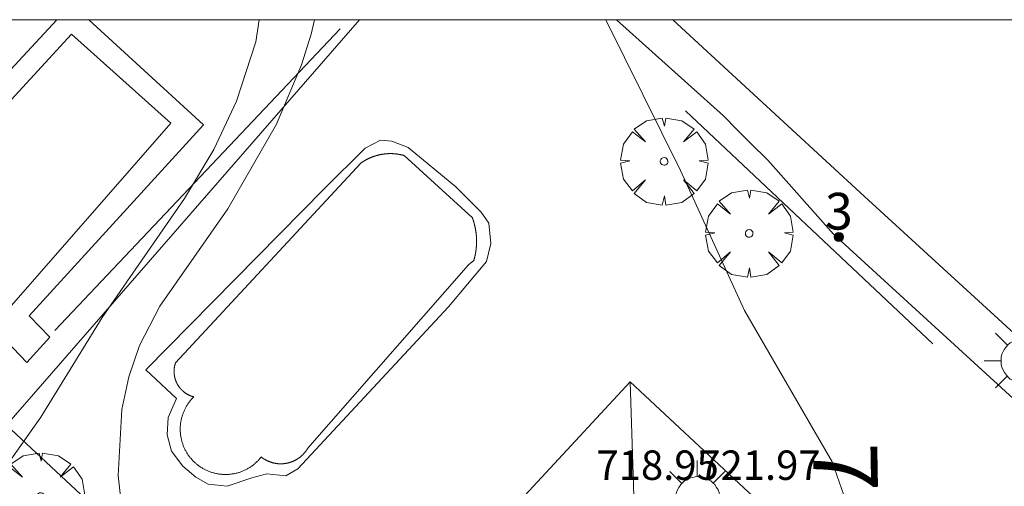
# Model space of a CAD drawing. Units: millimetres. Extents: x 426999 to 428000, y 4482500 to 4483001.
# Drawn here: x 427023 to 427050, y 4482987 to 4483000 of the extents above; entities that cross this region are included whole.
import ezdxf

# ---------------------------------------------------------------- set-up
doc = ezdxf.new("R2010")
doc.units = ezdxf.units.MM
doc.header["$MEASUREMENT"] = 0
doc.layers.get('0').update_dxf_attribs({"lineweight": 9})
for name, color, linetype, lineweight in [('1', 7, 'Continuous', 9), ('f022001p_portal', 7, 'Continuous', 9), ('f022001p_portal_texto', 7, 'Continuous', 9), ('f040024s_piscina', 140, 'Continuous', 9), ('f050002l_curvanivel_cgn', 23, 'Continuous', 9), ('f050002l_curvanivel_mae', 213, 'Continuous', 9), ('f050009p_puntocotaconstruccionelevada', 211, 'Continuous', 9), ('f061013p_arbol', 91, 'Continuous', 9), ('f070045l_muro_mur', 30, 'MURO2', 9), ('f070047l_seto', 91, 'Continuous', 9), ('f070056l_edificacion_med', 221, 'Continuous', 9), ('f070056s_edificacion_edi', 240, 'Continuous', 9), ('f070058l_elementoconstruido_bordillo', 30, 'Continuous', 9), ('f081055p_farola', 7, 'Continuous', 9), ('HOJAS', 7, 'Continuous', 9)]:
    doc.layers.add(name, color=color, linetype=linetype, lineweight=lineweight)
doc.styles.get("Standard").update_dxf_attribs({"font": 'arial.ttf'})
doc.styles.add('Style-s7210005_h', font='txt')
doc.linetypes.add('MURO2', pattern='A,3.1e-05,[1,muro2.shx,S=1,R=0,X=0,Y=0],-3.058844', length=3.058875)

# ---------------------------------------------------------------- blocks, each defined once
blk = doc.blocks.new('TVK2872N_ACAD_1_FMEBLOCK1')
at = {"layer": 'HOJAS'}
blk.add_lwpolyline([(-500, 250), (500, 250), (500, -250), (-500, -250)], close=True, dxfattribs=at)
blk = doc.blocks.new('arbol')
at = {"color": 0, "linetype": 'Continuous', "lineweight": 0, "flags": 128}
for points in [[(0.96, 0.012), (1.2, 0.036), (1.128, 0.468), (0.888, 0.804), (0.528, 0.528), (0.816, 0.876), (0.48, 1.104), (0.048, 1.176), (0.012, 0.96), (-0.048, 1.176), (-0.48, 1.104), (-0.816, 0.876), (-0.504, 0.528), (-0.864, 0.804), (-1.104, 0.468), (-1.188, 0.036), (-0.936, 0.012)], [(-0.936, 0.012), (-1.188, -0.048), (-1.104, -0.48), (-0.864, -0.804), (-0.504, -0.504), (-0.816, -0.876), (-0.48, -1.116)], [(-0.48, -1.116), (-0.048, -1.188), (0.012, -0.936), (0.048, -1.188), (0.48, -1.116), (0.816, -0.876), (0.528, -0.504), (0.888, -0.804), (1.128, -0.48), (1.2, -0.048), (0.96, 0.012)]]:
    blk.add_lwpolyline(points, dxfattribs=at)
at = {"color": 0, "linetype": 'Continuous', "lineweight": 0, "extrusion": (0, 0, -1)}
for start, end in [(180.0229, 7.5946), (7.2233, 180.0229)]:
    blk.add_arc((0, 0), 0.104, start, end, dxfattribs=at)
blk = doc.blocks.new('farola')
at = {"layer": '1'}
for points in [[(0, 1.05, 0), (0, 0.6, 0)], [(-0.75, 0.75, 0), (-0.42, 0.42, 0)], [(0.01, 0.61, 0), (0.09, 0.6, 0), (0.16, 0.58, 0), (0.24, 0.57, 0), (0.3, 0.52, 0), (0.37, 0.49, 0), (0.43, 0.43, 0), (0.48, 0.39, 0), (0.52, 0.31, 0), (0.57, 0.25, 0), (0.6, 0.18, 0), (0.61, 0.1, 0), (0.61, 0.03, 0), (0.61, -0.03, 0), (0.61, -0.11, 0), (0.6, -0.18, 0), (0.57, -0.26, 0), (0.52, -0.32, 0), (0.48, -0.39, 0), (0.43, -0.44, 0), (0.37, -0.5, 0), (0.3, -0.53, 0), (0.24, -0.57, 0), (0.16, -0.59, 0), (0.09, -0.6, 0), (0, -0.62, 0), (-0.06, -0.6, 0), (-0.14, -0.59, 0), (-0.21, -0.57, 0), (-0.27, -0.53, 0), (-0.35, -0.5, 0), (-0.41, -0.44, 0), (-0.45, -0.39, 0), (-0.5, -0.32, 0), (-0.54, -0.26, 0), (-0.57, -0.18, 0), (-0.59, -0.11, 0), (-0.59, -0.03, 0), (-0.59, 0.03, 0), (-0.59, 0.1, 0), (-0.57, 0.18, 0), (-0.54, 0.25, 0), (-0.5, 0.31, 0), (-0.45, 0.39, 0), (-0.41, 0.43, 0), (-0.35, 0.49, 0), (-0.27, 0.52, 0), (-0.21, 0.57, 0), (-0.14, 0.58, 0), (-0.06, 0.6, 0), (0.01, 0.61, 0)], [(0.75, 0.75, 0), (0.43, 0.43, 0)], [(-1.05, 0, 0), (-0.59, 0, 0)], [(1.05, 0, 0), (0.61, 0, 0)], [(-0.75, -0.74, 0), (-0.42, -0.41, 0)], [(0.75, -0.75, 0), (0.43, -0.44, 0)], [(0, -1.05, 0), (0, -0.62, 0)]]:
    blk.add_polyline3d(points, dxfattribs=at)
blk = doc.blocks.new('portal_catastro')
at = {"layer": 'f022001p_portal'}
h = blk.add_hatch(color=256, dxfattribs=at)
h.dxf.hatch_style = 1
edge = h.paths.add_edge_path()
edge.add_arc((0, 0), 0.125, 0, 360)
blk.add_circle((0, 0), 0.125, dxfattribs=at)

msp = doc.modelspace()

# ---------------------------------------------------------------- linework, layer by layer
at = {"layer": 'f040024s_piscina'}
msp.add_polyline3d([(427020.026, 4482994.709, 717.825), (427024.537, 4482999.604, 717.773), (427027.243, 4482997.183, 717.773), (427022.773, 4482992.081, 717.825)], dxfattribs=at)
msp.add_polyline3d([(427035.353, 4482993.326, 715.807), (427030.967, 4482988.328, 715.807), (427030.963, 4482988.321, 715.807), (427030.958, 4482988.314, 715.807), (427030.954, 4482988.308, 715.807), (427030.95, 4482988.301, 715.807), (427030.945, 4482988.294, 715.807), (427030.941, 4482988.287, 715.807), (427030.936, 4482988.281, 715.807), (427030.932, 4482988.274, 715.807), (427030.927, 4482988.268, 715.807), (427030.922, 4482988.261, 715.807), (427030.917, 4482988.255, 715.807), (427030.912, 4482988.248, 715.807), (427030.907, 4482988.242, 715.807), (427030.902, 4482988.236, 715.807), (427030.897, 4482988.229, 715.807), (427030.892, 4482988.223, 715.807), (427030.887, 4482988.217, 715.807), (427030.882, 4482988.211, 715.807), (427030.877, 4482988.205, 715.807), (427030.871, 4482988.199, 715.807), (427030.866, 4482988.193, 715.807), (427030.86, 4482988.187, 715.807), (427030.855, 4482988.181, 715.807), (427030.849, 4482988.175, 715.807), (427030.844, 4482988.169, 715.807), (427030.838, 4482988.164, 715.807), (427030.832, 4482988.158, 715.807), (427030.826, 4482988.152, 715.807), (427030.821, 4482988.147, 715.807), (427030.815, 4482988.141, 715.807), (427030.809, 4482988.136, 715.807), (427030.803, 4482988.13, 715.807), (427030.797, 4482988.125, 715.807), (427030.791, 4482988.12, 715.807), (427030.784, 4482988.115, 715.807), (427030.778, 4482988.109, 715.807), (427030.772, 4482988.104, 715.807), (427030.766, 4482988.099, 715.807), (427030.759, 4482988.094, 715.807), (427030.753, 4482988.089, 715.807), (427030.747, 4482988.085, 715.807), (427030.74, 4482988.08, 715.807), (427030.734, 4482988.075, 715.807), (427030.727, 4482988.07, 715.807), (427030.72, 4482988.066, 715.807), (427030.714, 4482988.061, 715.807), (427030.707, 4482988.057, 715.807), (427030.7, 4482988.052, 715.807), (427030.694, 4482988.048, 715.807), (427030.687, 4482988.044, 715.807), (427030.68, 4482988.039, 715.807), (427030.673, 4482988.035, 715.807), (427030.666, 4482988.031, 715.807), (427030.659, 4482988.027, 715.807), (427030.652, 4482988.023, 715.807), (427030.645, 4482988.019, 715.807), (427030.638, 4482988.016, 715.807), (427030.631, 4482988.012, 715.807), (427030.624, 4482988.008, 715.807), (427030.616, 4482988.004, 715.807), (427030.609, 4482988.001, 715.807), (427030.602, 4482987.997, 715.807), (427030.595, 4482987.994, 715.807), (427030.587, 4482987.991, 715.807), (427030.58, 4482987.987, 715.807), (427030.572, 4482987.984, 715.807), (427030.565, 4482987.981, 715.807), (427030.558, 4482987.978, 715.807), (427030.55, 4482987.975, 715.807), (427030.543, 4482987.972, 715.807), (427030.535, 4482987.969, 715.807), (427030.528, 4482987.966, 715.807), (427030.52, 4482987.964, 715.807), (427030.512, 4482987.961, 715.807), (427030.505, 4482987.958, 715.807), (427030.497, 4482987.956, 715.807), (427030.489, 4482987.954, 715.807), (427030.482, 4482987.951, 715.807), (427030.474, 4482987.949, 715.807), (427030.466, 4482987.947, 715.807), (427030.458, 4482987.945, 715.807), (427030.451, 4482987.943, 715.807), (427030.443, 4482987.941, 715.807), (427030.435, 4482987.939, 715.807), (427030.427, 4482987.937, 715.807), (427030.419, 4482987.935, 715.807), (427030.411, 4482987.933, 715.807), (427030.403, 4482987.932, 715.807), (427030.396, 4482987.93, 715.807), (427030.388, 4482987.929, 715.807), (427030.38, 4482987.927, 715.807), (427030.372, 4482987.926, 715.807), (427030.364, 4482987.925, 715.807), (427030.356, 4482987.924, 715.807), (427030.348, 4482987.923, 715.807), (427030.34, 4482987.922, 715.807), (427030.332, 4482987.921, 715.807), (427030.324, 4482987.92, 715.807), (427030.316, 4482987.919, 715.807), (427030.308, 4482987.918, 715.807), (427030.3, 4482987.918, 715.807), (427030.292, 4482987.917, 715.807), (427030.284, 4482987.917, 715.807), (427030.276, 4482987.916, 715.807), (427030.268, 4482987.916, 715.807), (427030.259, 4482987.916, 715.807), (427030.251, 4482987.915, 715.807), (427030.243, 4482987.915, 715.807), (427030.235, 4482987.915, 715.807), (427030.227, 4482987.915, 715.807), (427030.219, 4482987.916, 715.807), (427030.211, 4482987.916, 715.807), (427030.203, 4482987.916, 715.807), (427030.195, 4482987.916, 715.807), (427030.187, 4482987.917, 715.807), (427030.179, 4482987.917, 715.807), (427030.171, 4482987.918, 715.807), (427030.163, 4482987.919, 715.807), (427030.155, 4482987.919, 715.807), (427030.147, 4482987.92, 715.807), (427030.139, 4482987.921, 715.807), (427030.131, 4482987.922, 715.807), (427030.123, 4482987.923, 715.807), (427030.115, 4482987.924, 715.807), (427030.107, 4482987.925, 715.807), (427030.099, 4482987.927, 715.807), (427030.091, 4482987.928, 715.807), (427030.083, 4482987.929, 715.807), (427030.075, 4482987.931, 715.807), (427030.067, 4482987.933, 715.807), (427030.059, 4482987.934, 715.807), (427030.051, 4482987.936, 715.807), (427030.044, 4482987.938, 715.807), (427030.036, 4482987.94, 715.807), (427030.028, 4482987.942, 715.807), (427030.02, 4482987.944, 715.807), (427030.012, 4482987.946, 715.807), (427030.005, 4482987.948, 715.807), (427029.997, 4482987.95, 715.807), (427029.989, 4482987.952, 715.807), (427029.981, 4482987.955, 715.807), (427029.974, 4482987.957, 715.807), (427029.966, 4482987.96, 715.807), (427029.958, 4482987.962, 715.807), (427029.951, 4482987.965, 715.807), (427029.943, 4482987.968, 715.807), (427029.936, 4482987.971, 715.807), (427029.928, 4482987.974, 715.807), (427029.921, 4482987.976, 715.807), (427029.913, 4482987.98, 715.807), (427029.906, 4482987.983, 715.807), (427029.898, 4482987.986, 715.807), (427029.891, 4482987.989, 715.807), (427029.884, 4482987.992, 715.807), (427029.876, 4482987.996, 715.807), (427029.869, 4482987.999, 715.807), (427029.862, 4482988.003, 715.807), (427029.855, 4482988.006, 715.807), (427029.847, 4482988.01, 715.807), (427029.84, 4482988.014, 715.807), (427029.833, 4482988.017, 715.807), (427029.826, 4482988.021, 715.807), (427029.819, 4482988.025, 715.807), (427029.812, 4482988.029, 715.807), (427029.805, 4482988.033, 715.807), (427029.798, 4482988.037, 715.807), (427029.791, 4482988.042, 715.807), (427029.784, 4482988.046, 715.807), (427029.778, 4482988.05, 715.807), (427029.771, 4482988.055, 715.807), (427029.764, 4482988.059, 715.807), (427029.758, 4482988.064, 715.807), (427029.751, 4482988.068, 715.807), (427029.744, 4482988.073, 715.807), (427029.738, 4482988.077, 715.807), (427029.731, 4482988.082, 715.807), (427029.725, 4482988.087, 715.807), (427029.718, 4482988.092, 715.807), (427029.712, 4482988.097, 715.807), (427029.706, 4482988.102, 715.807), (427029.692, 4482988.084, 715.807), (427029.678, 4482988.067, 715.807), (427029.663, 4482988.05, 715.807), (427029.648, 4482988.033, 715.807), (427029.633, 4482988.016, 715.807), (427029.618, 4482988, 715.807), (427029.602, 4482987.984, 715.807), (427029.586, 4482987.969, 715.807), (427029.569, 4482987.953, 715.807), (427029.553, 4482987.938, 715.807), (427029.536, 4482987.923, 715.807), (427029.519, 4482987.909, 715.807), (427029.502, 4482987.895, 715.807), (427029.484, 4482987.881, 715.807), (427029.466, 4482987.867, 715.807), (427029.448, 4482987.854, 715.807), (427029.429, 4482987.841, 715.807), (427029.411, 4482987.829, 715.807), (427029.392, 4482987.816, 715.807), (427029.373, 4482987.805, 715.807), (427029.354, 4482987.793, 715.807), (427029.334, 4482987.782, 715.807), (427029.315, 4482987.771, 715.807), (427029.295, 4482987.761, 715.807), (427029.275, 4482987.751, 715.807), (427029.254, 4482987.741, 715.807), (427029.234, 4482987.732, 715.807), (427029.213, 4482987.723, 715.807), (427029.193, 4482987.714, 715.807), (427029.172, 4482987.706, 715.807), (427029.151, 4482987.698, 715.807), (427029.13, 4482987.691, 715.807), (427029.108, 4482987.683, 715.807), (427029.087, 4482987.677, 715.807), (427029.065, 4482987.671, 715.807), (427029.044, 4482987.665, 715.807), (427029.022, 4482987.659, 715.807), (427029, 4482987.654, 715.807), (427028.978, 4482987.649, 717.825), (427028.956, 4482987.645, 717.825), (427028.934, 4482987.641, 717.825), (427028.912, 4482987.638, 717.825), (427028.89, 4482987.635, 717.825), (427028.867, 4482987.632, 717.825), (427028.845, 4482987.63, 717.825), (427028.823, 4482987.628, 717.825), (427028.8, 4482987.626, 717.825), (427028.778, 4482987.625, 717.825), (427028.755, 4482987.625, 717.825), (427028.733, 4482987.624, 717.825), (427028.711, 4482987.625, 717.825), (427028.688, 4482987.625, 717.825), (427028.666, 4482987.626, 717.825), (427028.643, 4482987.628, 717.825), (427028.621, 4482987.629, 717.825), (427028.599, 4482987.632, 717.825), (427028.576, 4482987.634, 717.825), (427028.554, 4482987.637, 717.825), (427028.532, 4482987.641, 717.825), (427028.51, 4482987.645, 717.825), (427028.488, 4482987.649, 717.825), (427028.466, 4482987.653, 717.825), (427028.444, 4482987.658, 717.825), (427028.422, 4482987.664, 717.825), (427028.401, 4482987.67, 717.825), (427028.379, 4482987.676, 717.825), (427028.358, 4482987.683, 717.825), (427028.336, 4482987.69, 717.825), (427028.315, 4482987.697, 717.825), (427028.294, 4482987.705, 717.825), (427028.273, 4482987.713, 717.825), (427028.252, 4482987.721, 717.825), (427028.232, 4482987.73, 717.825), (427028.211, 4482987.74, 717.825), (427028.191, 4482987.749, 717.825), (427028.171, 4482987.759, 717.825), (427028.151, 4482987.77, 717.825), (427028.131, 4482987.78, 717.825), (427028.112, 4482987.791, 717.825), (427028.093, 4482987.803, 717.825), (427028.073, 4482987.815, 717.825), (427028.055, 4482987.827, 717.825), (427028.036, 4482987.839, 717.825), (427028.018, 4482987.852, 717.825), (427027.999, 4482987.865, 717.825), (427027.981, 4482987.879, 717.825), (427027.964, 4482987.893, 717.825), (427027.946, 4482987.907, 717.825), (427027.929, 4482987.921, 717.825), (427027.912, 4482987.936, 717.825), (427027.896, 4482987.951, 717.825), (427027.879, 4482987.966, 717.825), (427027.863, 4482987.982, 717.825), (427027.847, 4482987.998, 717.825), (427027.832, 4482988.014, 717.825), (427027.817, 4482988.031, 717.825), (427027.802, 4482988.048, 717.825), (427027.787, 4482988.065, 717.825), (427027.773, 4482988.082, 717.825), (427027.759, 4482988.099, 717.825), (427027.745, 4482988.117, 717.825), (427027.732, 4482988.135, 717.825), (427027.719, 4482988.154, 717.825), (427027.707, 4482988.172, 717.825), (427027.694, 4482988.191, 717.825), (427027.682, 4482988.21, 717.825), (427027.671, 4482988.229, 717.825), (427027.659, 4482988.249, 717.825), (427027.649, 4482988.268, 717.825), (427027.638, 4482988.288, 717.825), (427027.628, 4482988.308, 717.825), (427027.618, 4482988.328, 717.825), (427027.609, 4482988.349, 717.825), (427027.599, 4482988.369, 717.825), (427027.591, 4482988.39, 717.825), (427027.582, 4482988.411, 717.825), (427027.575, 4482988.432, 717.825), (427027.567, 4482988.453, 717.825), (427027.56, 4482988.474, 717.825), (427027.553, 4482988.495, 717.825), (427027.547, 4482988.517, 717.825), (427027.541, 4482988.539, 717.825), (427027.535, 4482988.56, 717.825), (427027.53, 4482988.582, 717.825), (427027.525, 4482988.604, 717.825), (427027.521, 4482988.626, 717.825), (427027.517, 4482988.648, 717.825), (427027.513, 4482988.67, 717.825), (427027.51, 4482988.692, 717.825), (427027.507, 4482988.715, 717.825), (427027.505, 4482988.737, 717.825), (427027.503, 4482988.759, 717.825), (427027.501, 4482988.782, 717.825), (427027.5, 4482988.804, 717.825), (427027.499, 4482988.827, 717.825), (427027.499, 4482988.849, 717.825), (427027.499, 4482988.871, 717.825), (427027.499, 4482988.894, 717.825), (427027.5, 4482988.916, 717.825), (427027.501, 4482988.939, 717.825), (427027.503, 4482988.961, 717.825), (427027.505, 4482988.983, 717.825), (427027.508, 4482989.006, 717.825), (427027.511, 4482989.028, 717.825), (427027.514, 4482989.05, 717.825), (427027.518, 4482989.072, 717.825), (427027.522, 4482989.094, 717.825), (427027.526, 4482989.116, 717.825), (427027.531, 4482989.138, 717.825), (427027.536, 4482989.16, 717.825), (427027.542, 4482989.182, 717.825), (427027.548, 4482989.203, 717.825), (427027.555, 4482989.225, 717.825), (427027.562, 4482989.246, 717.825), (427027.569, 4482989.267, 717.825), (427027.577, 4482989.288, 717.825), (427027.585, 4482989.309, 717.825), (427027.593, 4482989.33, 717.825), (427027.602, 4482989.351, 717.825), (427027.611, 4482989.371, 717.825), (427027.621, 4482989.392, 717.825), (427027.631, 4482989.412, 717.825), (427027.641, 4482989.432, 717.825), (427027.651, 4482989.451, 717.825), (427027.662, 4482989.471, 717.825), (427027.674, 4482989.49, 717.825), (427027.685, 4482989.509, 717.825), (427027.698, 4482989.528, 717.825), (427027.71, 4482989.547, 717.825), (427027.723, 4482989.566, 717.825), (427027.736, 4482989.584, 717.825), (427027.749, 4482989.602, 717.825), (427027.763, 4482989.62, 717.825), (427027.777, 4482989.637, 717.825), (427027.791, 4482989.654, 717.825), (427027.806, 4482989.671, 717.825), (427027.821, 4482989.688, 717.825), (427027.836, 4482989.704, 717.825), (427027.852, 4482989.721, 717.825), (427027.868, 4482989.737, 717.825), (427027.861, 4482989.738, 717.825), (427027.855, 4482989.74, 717.825), (427027.848, 4482989.742, 717.825), (427027.842, 4482989.744, 717.825), (427027.836, 4482989.745, 717.825), (427027.83, 4482989.747, 717.825), (427027.823, 4482989.749, 717.825), (427027.817, 4482989.752, 717.825), (427027.811, 4482989.754, 717.825), (427027.805, 4482989.756, 717.825), (427027.798, 4482989.758, 717.825), (427027.792, 4482989.76, 717.825), (427027.786, 4482989.763, 717.825), (427027.78, 4482989.765, 717.825), (427027.774, 4482989.768, 717.825), (427027.768, 4482989.77, 717.825), (427027.762, 4482989.773, 717.825), (427027.756, 4482989.776, 717.825), (427027.75, 4482989.778, 717.825), (427027.744, 4482989.781, 717.825), (427027.738, 4482989.784, 717.825), (427027.732, 4482989.787, 717.825), (427027.726, 4482989.79, 717.825), (427027.72, 4482989.793, 717.825), (427027.714, 4482989.796, 717.825), (427027.708, 4482989.799, 717.825), (427027.703, 4482989.802, 717.825), (427027.697, 4482989.805, 717.825), (427027.691, 4482989.808, 717.825), (427027.685, 4482989.812, 717.825), (427027.68, 4482989.815, 717.825), (427027.674, 4482989.818, 717.825), (427027.669, 4482989.822, 717.825), (427027.663, 4482989.825, 717.825), (427027.657, 4482989.829, 717.825), (427027.652, 4482989.832, 717.825), (427027.646, 4482989.836, 717.825), (427027.641, 4482989.84, 717.825), (427027.636, 4482989.844, 717.825), (427027.63, 4482989.847, 717.825), (427027.625, 4482989.851, 717.825), (427027.62, 4482989.855, 717.825), (427027.614, 4482989.859, 717.825), (427027.609, 4482989.863, 717.825), (427027.604, 4482989.867, 717.825), (427027.599, 4482989.871, 717.825), (427027.594, 4482989.875, 717.825), (427027.589, 4482989.88, 717.825), (427027.584, 4482989.884, 717.825), (427027.579, 4482989.888, 717.825), (427027.574, 4482989.892, 717.825), (427027.569, 4482989.897, 717.825), (427027.564, 4482989.901, 717.825), (427027.559, 4482989.906, 717.825), (427027.554, 4482989.91, 717.825), (427027.549, 4482989.915, 717.825), (427027.545, 4482989.919, 717.825), (427027.54, 4482989.924, 717.825), (427027.535, 4482989.929, 717.825), (427027.531, 4482989.933, 717.825), (427027.526, 4482989.938, 717.825), (427027.522, 4482989.943, 717.825), (427027.517, 4482989.948, 717.825), (427027.513, 4482989.953, 717.825), (427027.509, 4482989.958, 717.825), (427027.504, 4482989.963, 717.825), (427027.5, 4482989.968, 717.825), (427027.496, 4482989.973, 717.825), (427027.492, 4482989.978, 717.825), (427027.487, 4482989.983, 717.825), (427027.483, 4482989.988, 717.825), (427027.479, 4482989.993, 717.825), (427027.475, 4482989.999, 717.825), (427027.471, 4482990.004, 717.825), (427027.467, 4482990.009, 717.825), (427027.464, 4482990.015, 717.825), (427027.46, 4482990.02, 717.825), (427027.456, 4482990.025, 717.825), (427027.452, 4482990.031, 717.825), (427027.449, 4482990.036, 717.825), (427027.445, 4482990.042, 717.825), (427027.442, 4482990.047, 717.825), (427027.438, 4482990.053, 717.825), (427027.435, 4482990.059, 717.825), (427027.431, 4482990.064, 717.825), (427027.428, 4482990.07, 717.825), (427027.425, 4482990.076, 717.825), (427027.422, 4482990.081, 717.825), (427027.418, 4482990.087, 717.825), (427027.415, 4482990.093, 717.825), (427027.412, 4482990.099, 717.825), (427027.409, 4482990.105, 717.825), (427027.406, 4482990.11, 717.825), (427027.403, 4482990.116, 717.825), (427027.4, 4482990.122, 717.825), (427027.398, 4482990.128, 717.825), (427027.395, 4482990.134, 717.825), (427027.392, 4482990.14, 717.825), (427027.39, 4482990.146, 717.825), (427027.387, 4482990.152, 717.825), (427027.384, 4482990.158, 717.825), (427027.382, 4482990.165, 717.825), (427027.38, 4482990.171, 717.825), (427027.377, 4482990.177, 717.825), (427027.375, 4482990.183, 717.825), (427027.373, 4482990.189, 717.825), (427027.371, 4482990.195, 717.825), (427027.368, 4482990.202, 717.825), (427027.366, 4482990.208, 717.825), (427027.364, 4482990.214, 717.825), (427027.362, 4482990.22, 717.825), (427027.361, 4482990.227, 717.825), (427027.359, 4482990.233, 717.825), (427027.357, 4482990.239, 717.825), (427027.355, 4482990.246, 717.825), (427027.354, 4482990.252, 717.825), (427027.352, 4482990.259, 717.825), (427027.35, 4482990.265, 717.825), (427027.349, 4482990.271, 717.825), (427027.348, 4482990.278, 717.825), (427027.346, 4482990.284, 717.825), (427027.345, 4482990.291, 717.825), (427027.344, 4482990.297, 717.825), (427027.342, 4482990.304, 717.825), (427027.341, 4482990.31, 717.825), (427027.34, 4482990.317, 717.825), (427027.339, 4482990.323, 717.825), (427027.338, 4482990.33, 717.825), (427027.337, 4482990.336, 717.825), (427027.337, 4482990.343, 717.825), (427027.336, 4482990.349, 717.825), (427027.335, 4482990.356, 717.825), (427027.334, 4482990.362, 717.825), (427027.334, 4482990.369, 717.825), (427027.333, 4482990.375, 717.825), (427027.333, 4482990.382, 717.825), (427027.333, 4482990.389, 717.825), (427027.332, 4482990.395, 717.825), (427027.332, 4482990.402, 717.825), (427027.332, 4482990.408, 717.825), (427027.332, 4482990.415, 717.825), (427027.331, 4482990.422, 717.825), (427027.331, 4482990.428, 717.825), (427027.331, 4482990.435, 717.825), (427027.332, 4482990.441, 717.825), (427027.332, 4482990.448, 717.825), (427027.332, 4482990.454, 717.825), (427027.332, 4482990.461, 717.825), (427027.332, 4482990.468, 717.825), (427027.333, 4482990.474, 717.825), (427027.333, 4482990.481, 717.825), (427027.334, 4482990.487, 717.825), (427027.334, 4482990.494, 717.825), (427027.335, 4482990.5, 717.825), (427027.336, 4482990.507, 717.825), (427027.336, 4482990.514, 717.825), (427027.337, 4482990.52, 717.825), (427027.338, 4482990.527, 717.825), (427027.339, 4482990.533, 717.825), (427027.34, 4482990.54, 717.825), (427027.341, 4482990.546, 717.825), (427027.342, 4482990.553, 717.825), (427027.343, 4482990.559, 717.825), (427027.345, 4482990.566, 717.825), (427027.346, 4482990.572, 717.825), (427027.347, 4482990.578, 717.825), (427027.349, 4482990.585, 717.825), (427027.35, 4482990.591, 717.825), (427027.352, 4482990.598, 717.825), (427027.353, 4482990.604, 717.825), (427027.355, 4482990.61, 717.825), (427027.357, 4482990.617, 717.825), (427027.358, 4482990.623, 717.825), (427027.36, 4482990.63, 717.825), (427027.362, 4482990.636, 717.825), (427027.364, 4482990.642, 717.825), (427027.366, 4482990.648, 717.825), (427027.368, 4482990.655, 717.825), (427027.37, 4482990.661, 717.825), (427027.372, 4482990.667, 717.825), (427032.421, 4482996.099, 716.755), (427032.426, 4482996.103, 716.755), (427032.432, 4482996.107, 716.755), (427032.438, 4482996.111, 716.755), (427032.443, 4482996.115, 716.755), (427032.449, 4482996.118, 716.755), (427032.455, 4482996.122, 716.755), (427032.46, 4482996.126, 716.755), (427032.466, 4482996.13, 716.755), (427032.472, 4482996.134, 716.755), (427032.478, 4482996.137, 716.755), (427032.483, 4482996.141, 716.755), (427032.489, 4482996.145, 716.755), (427032.495, 4482996.148, 716.755), (427032.501, 4482996.152, 716.755), (427032.507, 4482996.155, 716.755), (427032.513, 4482996.159, 716.755), (427032.519, 4482996.163, 716.755), (427032.525, 4482996.166, 716.755), (427032.53, 4482996.169, 716.755), (427032.536, 4482996.173, 716.755), (427032.542, 4482996.176, 716.755), (427032.548, 4482996.18, 716.755), (427032.554, 4482996.183, 716.755), (427032.56, 4482996.186, 716.755), (427032.566, 4482996.19, 716.755), (427032.573, 4482996.193, 716.755), (427032.579, 4482996.196, 716.755), (427032.585, 4482996.199, 716.755), (427032.591, 4482996.202, 716.755), (427032.597, 4482996.205, 716.755), (427032.603, 4482996.209, 716.755), (427032.609, 4482996.212, 716.755), (427032.615, 4482996.215, 716.755), (427032.622, 4482996.218, 716.755), (427032.628, 4482996.221, 716.755), (427032.634, 4482996.224, 716.755), (427032.64, 4482996.227, 716.755), (427032.646, 4482996.229, 716.755), (427032.653, 4482996.232, 716.755), (427032.659, 4482996.235, 716.755), (427032.665, 4482996.238, 716.755), (427032.671, 4482996.241, 716.755), (427032.678, 4482996.243, 716.755), (427032.684, 4482996.246, 716.755), (427032.69, 4482996.249, 716.755), (427032.697, 4482996.251, 716.755), (427032.703, 4482996.254, 716.755), (427032.71, 4482996.257, 716.755), (427032.716, 4482996.259, 716.755), (427032.722, 4482996.262, 716.755), (427032.729, 4482996.264, 716.755), (427032.735, 4482996.266, 716.755), (427032.742, 4482996.269, 716.755), (427032.748, 4482996.271, 716.755), (427032.754, 4482996.274, 716.755), (427032.761, 4482996.276, 716.755), (427032.767, 4482996.278, 716.755), (427032.774, 4482996.28, 716.755), (427032.78, 4482996.283, 716.755), (427032.787, 4482996.285, 716.755), (427032.793, 4482996.287, 716.755), (427032.8, 4482996.289, 716.755), (427032.807, 4482996.291, 716.755), (427032.813, 4482996.293, 716.755), (427032.82, 4482996.295, 716.755), (427032.826, 4482996.297, 716.755), (427032.833, 4482996.299, 716.755), (427032.839, 4482996.301, 716.755), (427032.846, 4482996.303, 716.755), (427032.853, 4482996.305, 716.755), (427032.859, 4482996.307, 716.755), (427032.866, 4482996.309, 716.755), (427032.873, 4482996.31, 716.755), (427032.879, 4482996.312, 716.755), (427032.886, 4482996.314, 716.755), (427032.892, 4482996.315, 716.755), (427032.899, 4482996.317, 716.755), (427032.906, 4482996.319, 716.755), (427032.913, 4482996.32, 716.755), (427032.919, 4482996.322, 716.755), (427032.926, 4482996.323, 716.755), (427032.933, 4482996.325, 716.755), (427032.939, 4482996.326, 716.755), (427032.946, 4482996.328, 716.755), (427032.953, 4482996.329, 716.755), (427032.96, 4482996.33, 716.755), (427032.966, 4482996.332, 716.755), (427032.973, 4482996.333, 716.755), (427032.98, 4482996.334, 716.755), (427032.987, 4482996.335, 716.755), (427032.993, 4482996.336, 716.755), (427033, 4482996.338, 716.755), (427033.007, 4482996.339, 716.755), (427033.014, 4482996.34, 716.755), (427033.021, 4482996.341, 716.755), (427033.027, 4482996.342, 716.755), (427033.034, 4482996.343, 716.755), (427033.041, 4482996.344, 716.755), (427033.048, 4482996.344, 716.755), (427033.055, 4482996.345, 716.755), (427033.061, 4482996.346, 716.755), (427033.068, 4482996.347, 716.755), (427033.075, 4482996.348, 716.755), (427033.082, 4482996.348, 716.755), (427033.089, 4482996.349, 716.755), (427033.096, 4482996.35, 716.755), (427033.102, 4482996.35, 716.755), (427033.109, 4482996.351, 716.755), (427033.116, 4482996.352, 716.755), (427033.123, 4482996.352, 716.755), (427033.13, 4482996.353, 716.755), (427033.137, 4482996.353, 716.755), (427033.143, 4482996.353, 716.755), (427033.15, 4482996.354, 716.755), (427033.157, 4482996.354, 716.755), (427033.164, 4482996.355, 716.755), (427033.171, 4482996.355, 716.755), (427033.178, 4482996.355, 716.755), (427033.185, 4482996.355, 716.755), (427033.192, 4482996.355, 716.755), (427033.198, 4482996.356, 716.755), (427033.205, 4482996.356, 716.755), (427033.212, 4482996.356, 716.755), (427033.219, 4482996.356, 716.755), (427033.226, 4482996.356, 716.755), (427033.233, 4482996.356, 716.755), (427033.24, 4482996.356, 716.755), (427033.247, 4482996.356, 716.755), (427033.253, 4482996.356, 716.755), (427033.26, 4482996.355, 716.755), (427033.267, 4482996.355, 716.755), (427033.274, 4482996.355, 716.755), (427033.281, 4482996.355, 716.755), (427033.288, 4482996.354, 716.755), (427033.295, 4482996.354, 716.755), (427033.301, 4482996.354, 716.755), (427033.308, 4482996.353, 716.755), (427033.315, 4482996.353, 716.755), (427033.322, 4482996.352, 716.755), (427033.329, 4482996.352, 716.755), (427033.336, 4482996.351, 716.755), (427033.343, 4482996.351, 716.755), (427033.349, 4482996.35, 716.755), (427033.356, 4482996.35, 716.755), (427033.363, 4482996.349, 716.755), (427033.37, 4482996.348, 716.755), (427033.377, 4482996.348, 716.755), (427033.384, 4482996.347, 716.755), (427033.39, 4482996.346, 716.755), (427033.397, 4482996.345, 716.755), (427033.404, 4482996.344, 716.755), (427033.411, 4482996.343, 716.755), (427033.418, 4482996.342, 716.755), (427033.424, 4482996.341, 716.755), (427033.431, 4482996.34, 716.755), (427033.438, 4482996.339, 716.755), (427033.445, 4482996.338, 716.755), (427033.452, 4482996.337, 716.755), (427033.458, 4482996.336, 716.755), (427033.465, 4482996.335, 716.755), (427033.472, 4482996.334, 716.755), (427033.479, 4482996.333, 716.755), (427033.485, 4482996.331, 716.755), (427033.492, 4482996.33, 716.755), (427033.499, 4482996.329, 716.755), (427033.506, 4482996.327, 716.755), (427033.512, 4482996.326, 716.755), (427033.519, 4482996.324, 716.755), (427033.526, 4482996.323, 716.755), (427033.533, 4482996.321, 716.755), (427033.539, 4482996.32, 716.755), (427033.546, 4482996.318, 716.755), (427033.553, 4482996.317, 716.755), (427033.559, 4482996.315, 716.755), (427033.566, 4482996.313, 716.755), (427033.573, 4482996.312, 716.755), (427033.579, 4482996.31, 716.755), (427033.586, 4482996.308, 716.755), (427033.592, 4482996.306, 716.755), (427033.599, 4482996.305, 716.755), (427035.458, 4482994.608, 715.807), (427035.46, 4482994.602, 715.807), (427035.462, 4482994.596, 715.807), (427035.465, 4482994.589, 715.807), (427035.467, 4482994.583, 715.807), (427035.469, 4482994.577, 715.807), (427035.471, 4482994.571, 715.807), (427035.473, 4482994.565, 715.807), (427035.475, 4482994.559, 715.807), (427035.477, 4482994.552, 715.807), (427035.479, 4482994.546, 715.807), (427035.482, 4482994.54, 715.807), (427035.484, 4482994.534, 715.807), (427035.486, 4482994.527, 715.807), (427035.487, 4482994.521, 715.807), (427035.489, 4482994.515, 715.807), (427035.491, 4482994.509, 715.807), (427035.493, 4482994.502, 715.807), (427035.495, 4482994.496, 715.807), (427035.497, 4482994.49, 715.807), (427035.499, 4482994.484, 715.807), (427035.501, 4482994.477, 715.807), (427035.502, 4482994.471, 715.807), (427035.504, 4482994.465, 715.807), (427035.506, 4482994.458, 715.807), (427035.508, 4482994.452, 715.807), (427035.509, 4482994.446, 715.807), (427035.511, 4482994.439, 715.807), (427035.513, 4482994.433, 715.807), (427035.514, 4482994.427, 715.807), (427035.516, 4482994.42, 715.807), (427035.518, 4482994.414, 715.807), (427035.519, 4482994.408, 715.807), (427035.521, 4482994.401, 715.807), (427035.522, 4482994.395, 715.807), (427035.524, 4482994.389, 715.807), (427035.525, 4482994.382, 715.807), (427035.527, 4482994.376, 715.807), (427035.528, 4482994.369, 715.807), (427035.529, 4482994.363, 715.807), (427035.531, 4482994.357, 715.807), (427035.532, 4482994.35, 715.807), (427035.534, 4482994.344, 715.807), (427035.535, 4482994.337, 715.807), (427035.536, 4482994.331, 715.807), (427035.537, 4482994.325, 715.807), (427035.539, 4482994.318, 715.807), (427035.54, 4482994.312, 715.807), (427035.541, 4482994.305, 715.807), (427035.542, 4482994.299, 715.807), (427035.543, 4482994.292, 715.807), (427035.545, 4482994.286, 715.807), (427035.546, 4482994.28, 715.807), (427035.547, 4482994.273, 715.807), (427035.548, 4482994.267, 715.807), (427035.549, 4482994.26, 715.807), (427035.55, 4482994.254, 715.807), (427035.551, 4482994.247, 715.807), (427035.552, 4482994.241, 715.807), (427035.553, 4482994.234, 715.807), (427035.554, 4482994.228, 715.807), (427035.555, 4482994.221, 715.807), (427035.556, 4482994.215, 715.807), (427035.557, 4482994.208, 715.807), (427035.557, 4482994.202, 715.807), (427035.558, 4482994.195, 715.807), (427035.559, 4482994.189, 715.807), (427035.56, 4482994.182, 715.807), (427035.56, 4482994.176, 715.807), (427035.561, 4482994.169, 715.807), (427035.562, 4482994.163, 715.807), (427035.563, 4482994.156, 715.807), (427035.563, 4482994.15, 715.807), (427035.564, 4482994.143, 715.807), (427035.564, 4482994.137, 715.807), (427035.565, 4482994.13, 715.807), (427035.566, 4482994.124, 715.807), (427035.566, 4482994.117, 715.807), (427035.567, 4482994.111, 715.807), (427035.567, 4482994.104, 715.807), (427035.568, 4482994.098, 715.807), (427035.568, 4482994.091, 715.807), (427035.569, 4482994.085, 715.807), (427035.569, 4482994.078, 715.807), (427035.569, 4482994.072, 715.807), (427035.57, 4482994.065, 715.807), (427035.57, 4482994.058, 715.807), (427035.57, 4482994.052, 715.807), (427035.571, 4482994.045, 715.807), (427035.571, 4482994.039, 715.807), (427035.571, 4482994.032, 715.807), (427035.571, 4482994.026, 715.807), (427035.571, 4482994.019, 715.807), (427035.572, 4482994.013, 715.807), (427035.572, 4482994.006, 715.807), (427035.572, 4482994, 715.807), (427035.572, 4482993.993, 715.807), (427035.572, 4482993.987, 715.807), (427035.572, 4482993.98, 715.807), (427035.572, 4482993.973, 715.807), (427035.572, 4482993.967, 715.807), (427035.572, 4482993.96, 715.807), (427035.572, 4482993.954, 715.807), (427035.572, 4482993.947, 715.807), (427035.572, 4482993.941, 715.807), (427035.572, 4482993.934, 715.807), (427035.572, 4482993.928, 715.807), (427035.572, 4482993.921, 715.807), (427035.571, 4482993.915, 715.807), (427035.571, 4482993.908, 715.807), (427035.571, 4482993.901, 715.807), (427035.571, 4482993.895, 715.807), (427035.57, 4482993.888, 715.807), (427035.57, 4482993.882, 715.807), (427035.57, 4482993.875, 715.807), (427035.57, 4482993.869, 715.807), (427035.569, 4482993.862, 715.807), (427035.569, 4482993.856, 715.807), (427035.568, 4482993.849, 715.807), (427035.568, 4482993.843, 715.807), (427035.567, 4482993.836, 715.807), (427035.567, 4482993.83, 715.807), (427035.567, 4482993.823, 715.807), (427035.566, 4482993.817, 715.807), (427035.565, 4482993.81, 715.807), (427035.565, 4482993.803, 715.807), (427035.564, 4482993.797, 715.807), (427035.564, 4482993.79, 715.807), (427035.563, 4482993.784, 715.807), (427035.562, 4482993.777, 715.807), (427035.562, 4482993.771, 715.807), (427035.561, 4482993.764, 715.807), (427035.56, 4482993.758, 715.807), (427035.559, 4482993.751, 715.807), (427035.559, 4482993.745, 715.807), (427035.558, 4482993.738, 715.807), (427035.557, 4482993.732, 715.807), (427035.556, 4482993.725, 715.807), (427035.555, 4482993.719, 715.807), (427035.554, 4482993.712, 715.807), (427035.554, 4482993.706, 715.807), (427035.553, 4482993.699, 715.807), (427035.552, 4482993.693, 715.807), (427035.551, 4482993.687, 715.807), (427035.55, 4482993.68, 715.807), (427035.549, 4482993.674, 715.807), (427035.548, 4482993.667, 715.807), (427035.546, 4482993.661, 715.807), (427035.545, 4482993.654, 715.807), (427035.544, 4482993.648, 715.807), (427035.543, 4482993.641, 715.807), (427035.542, 4482993.635, 715.807), (427035.541, 4482993.628, 715.807), (427035.54, 4482993.622, 715.807), (427035.538, 4482993.616, 715.807), (427035.537, 4482993.609, 715.807), (427035.536, 4482993.603, 715.807), (427035.534, 4482993.596, 715.807), (427035.533, 4482993.59, 715.807), (427035.532, 4482993.584, 715.807), (427035.53, 4482993.577, 715.807), (427035.529, 4482993.571, 715.807), (427035.528, 4482993.564, 715.807), (427035.526, 4482993.558, 715.807), (427035.525, 4482993.552, 715.807), (427035.523, 4482993.545, 715.807), (427035.522, 4482993.539, 715.807), (427035.52, 4482993.533, 715.807), (427035.519, 4482993.526, 715.807), (427035.517, 4482993.52, 715.807), (427035.515, 4482993.513, 715.807), (427035.514, 4482993.507, 715.807), (427035.512, 4482993.501, 715.807), (427035.51, 4482993.494, 715.807), (427035.509, 4482993.488, 715.807), (427035.507, 4482993.482, 715.807), (427035.505, 4482993.475, 715.807), (427035.504, 4482993.469, 715.807), (427035.502, 4482993.463, 715.807), (427035.5, 4482993.457, 715.807), (427035.498, 4482993.45, 715.807)], close=True, dxfattribs=at)
at = {"layer": 'f050002l_curvanivel_cgn'}
for points in [[(427029.65, 4483000, 717), (427029.558, 4482999.401, 717), (427029.033, 4482997.781, 717), (427028.416, 4482996.467, 717), (427027.618, 4482995.134, 717), (427025.375, 4482991.899, 717), (427023.703, 4482989.188, 717), (427022.828, 4482987.95, 717)], [(427025.909, 4482986.703, 716), (427025.812, 4482987.597, 716), (427025.911, 4482989.396, 716), (427026.1, 4482990.278, 716), (427026.393, 4482991.132, 716), (427026.944, 4482992.203, 716), (427028.796, 4482994.857, 716), (427030.121, 4482997.157, 716), (427030.807, 4482998.775, 716), (427031.069, 4482999.604, 716), (427031.157, 4483000, 716)]]:
    msp.add_polyline3d(points, dxfattribs=at)
at = {"layer": 'f050002l_curvanivel_mae'}
msp.add_polyline3d([(427045.286, 4482985.01, 715), (427045.393, 4482985.2, 715), (427045.653, 4482986.108, 715), (427045.639, 4482986.885, 715), (427045.26, 4482987.972, 715), (427042.875, 4482992.086, 715), (427041.124, 4482995.893, 715), (427039.092, 4483000, 715)], dxfattribs=at)
at = {"layer": 'f070045l_muro_mur'}
for p, q in [((427032.384, 4483000, 716.841), (427022.765, 4482988.964, 717.127)), ((427043.093, 4482970.128, 715.52), (427022.765, 4482988.964, 715.54))]:
    msp.add_line(p, q, dxfattribs=at)
msp.add_polyline3d([(427052.537, 4482987.554, 714.47), (427045.293, 4482994.164, 715.55), (427043.503, 4482996.174, 715.293), (427043.033, 4482996.644, 715.293), (427042.663, 4482997.014, 715.293), (427042.303, 4482997.384, 715.293), (427039.386, 4483000, 715.914)], dxfattribs=at)
at = {"layer": 'f070047l_seto'}
for p, q in [((427024.087, 4482991.545, 717.825), (427031.852, 4482999.75, 716.755)), ((427047.998, 4482991.177, 715.55), (427041.26, 4482997.517, 715.293))]:
    msp.add_line(p, q, dxfattribs=at)
at = {"layer": 'f070056l_edificacion_med'}
msp.add_polyline3d([(427040.25, 4482974.737, 721.45), (427040.099, 4482979.442, 721.45), (427039.755, 4482990.142, 721.45)], dxfattribs=at)
at = {"layer": 'f070056s_edificacion_edi'}
msp.add_polyline3d([(427032.303, 4482982.112, 718.72), (427034.726, 4482984.723, 718.72), (427037.116, 4482987.299, 718.72), (427039.755, 4482990.142, 718.72), (427042.857, 4482987.264, 718.72), (427045.396, 4482984.908, 718.72), (427047.702, 4482982.767, 718.72), (427045.601, 4482980.503, 718.72), (427042.858, 4482977.548, 718.72), (427040.25, 4482974.737, 718.72), (427038.103, 4482976.729, 718.72), (427035.074, 4482979.54, 718.72)], close=True, dxfattribs=at)
at = {"layer": 'f070058l_elementoconstruido_bordillo'}
for points in [[(427023.316, 4482990.669, 717.82), (427022.372, 4482991.654, 717.83), (427021.742, 4482991.398, 717.81), (427021.25, 4482991.29, 717.87), (427020.679, 4482991.399, 717.89), (427020.216, 4482991.518, 717.82), (427019.882, 4482991.774, 717.9), (427019.459, 4482992.267, 717.9), (427019.371, 4482992.631, 717.8), (427019.303, 4482993.221, 717.79), (427019.392, 4482993.763, 717.78), (427019.51, 4482994.156, 717.78), (427019.569, 4482994.304, 717.79), (427019.186, 4482994.668, 717.79), (427024.135, 4483000, 717.799)], [(427025.008, 4483000, 717.805), (427028.135, 4482997.141, 717.84), (427023.386, 4482991.938, 717.81), (427023.947, 4482991.357, 717.82), (427023.316, 4482990.669, 717.82)], [(427040.916, 4483000, 714.827), (427046.142, 4482995.19, 714.44), (427060.818, 4482981.777, 713.13), (427067.242, 4482976.085, 712.61), (427071.515, 4482972.3, 712.22)], [(427028.777, 4482987.308, 715.64), (427028.263, 4482987.363, 715.67), (427027.925, 4482987.553, 715.67), (427027.573, 4482987.851, 715.67), (427027.262, 4482988.257, 715.66), (427027.141, 4482988.704, 715.63), (427027.168, 4482989.178, 715.63), (427027.399, 4482989.692, 715.63), (427026.56, 4482990.477, 715.43), (427031.424, 4482995.399, 715.72), (427032.534, 4482996.508, 715.67), (427032.954, 4482996.724, 715.67), (427033.265, 4482996.697, 715.6), (427033.712, 4482996.521, 715.6), (427035.01, 4482995.45, 715.72), (427035.7, 4482994.759, 715.71), (427035.903, 4482994.462, 715.71), (427035.956, 4482993.907, 715.71), (427035.847, 4482993.419, 715.71), (427034.804, 4482992.189, 715.62), (427030.699, 4482987.78, 715.66), (427030.374, 4482987.591, 715.66), (427029.86, 4482987.646, 715.57), (427029.454, 4482987.538, 715.63), (427028.777, 4482987.308, 715.64)]]:
    msp.add_polyline3d(points, dxfattribs=at)

# ---------------------------------------------------------------- block references
at = {"layer": 'f022001p_portal'}
msp.add_blockref('portal_catastro', (427045.442, 4482994.089), dxfattribs=at)
at = {"layer": 'f061013p_arbol'}
for p in [(427040.68, 4482996.145, 715.293), (427042.997, 4482994.185, 715.55), (427023.702, 4482987.026, 717.825)]:
    msp.add_blockref('arbol', p, dxfattribs=at)
at = {"layer": 'f081055p_farola'}
for p in [(427050.454, 4482990.721, 714.139), (427041.584, 4482986.959, 715.55)]:
    msp.add_blockref('farola', p, dxfattribs=at)
at = {"layer": 'HOJAS'}
msp.add_blockref('TVK2872N_ACAD_1_FMEBLOCK1', (427500, 4482750), dxfattribs=at)

# ---------------------------------------------------------------- texts
at = {"layer": 'f022001p_portal_texto', "insert": (427045.442, 4482994.289), "char_height": 1, "width": 1, "attachment_point": 8}
msp.add_mtext('{\\fTrebuchet MS|b0|i0;3}', dxfattribs=at)
at = {"layer": 'f050002l_curvanivel_mae', "insert": (427045.646, 4482986.499, 715), "char_height": 1.75, "width": 5.25, "attachment_point": 5, "rotation": 271.0182}
msp.add_mtext('{\\fRoman|b1|i0;715}', dxfattribs=at)
at = {"layer": 'f050009p_puntocotaconstruccionelevada', "style": 'Style-s7210005_h'}
for s, p in [('718.95', (427038.839, 4482987.478, 718.95)), ('721.97', (427041.612, 4482987.478, 721.97))]:
    msp.add_text(s, height=0.8, dxfattribs=at).set_placement(p)

doc.saveas('drawing.dxf')
